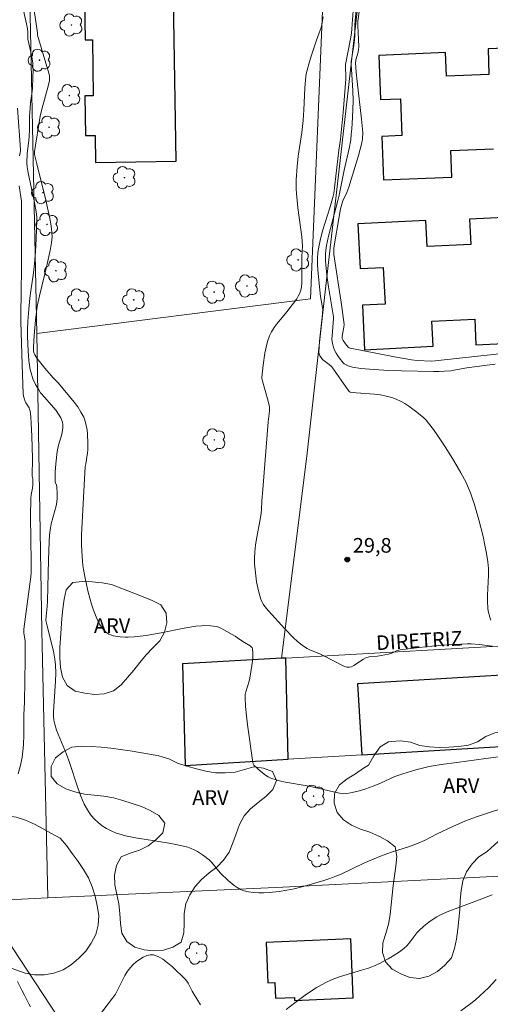
# Model space of a CAD drawing. Units: metres. Extents: x 279266 to 279781, y 1665468 to 1666032.
# Drawn here: x 279342 to 279390, y 1665574 to 1665675 of the extents above; entities that cross this region are included whole.
import ezdxf

# ---------------------------------------------------------------- set-up
doc = ezdxf.new("R2010")
doc.units = ezdxf.units.M
doc.header["$MEASUREMENT"] = 0
for name, color, linetype, lineweight, true_color in [('Arvores_Isoladas', 7, 'Continuous', 18, 0x00ff33), ('Curvas_Intermediarias', 7, 'Continuous', 9, 0x783c14), ('Curvas_Mestras', 7, 'Continuous', 20, 0x783c14), ('Pto_Cotado', 7, 'Continuous', 9, 0x783c14), ('Topon_Pto_Cotado', 7, 'Continuous', 9, 0x783c14), ('Topon_Vegetacao', 7, 'Continuous', 9, 0x00ff33), ('Vegetacao', 7, 'Orla8', 9, 0x00ff33)]:
    doc.layers.add(name, color=color, linetype=linetype, lineweight=lineweight, true_color=true_color)
for name, color, linetype, lineweight in [('Cerca', 8, 'Cerca', 20), ('Edificacoes', 7, 'Continuous', 30), ('Muro_Grade', 8, 'Continuous', 20), ('Topon_de_Vias', 7, 'Continuous', 9)]:
    doc.layers.add(name, color=color, linetype=linetype, lineweight=lineweight)
doc.styles.add('Arial', font='arial.ttf', dxfattribs={"height": 1.5})
doc.styles.get("Standard").update_dxf_attribs({"font": 'arial.ttf'})
doc.linetypes.add('Cerca', pattern='A,10,0,["X",Standard,S=1,R=0,X=0,Y=-0.5],0.1', length=10.1)
doc.linetypes.add('Orla8', pattern='A,6,-0.5,["V",Standard,S=1,R=0,X=-0.5,Y=-1],-0.5,6,-0.5,["V",Standard,S=1,R=0,X=-0.5,Y=-1],-0.5', length=14)

# ---------------------------------------------------------------- blocks, each defined once
blk = doc.blocks.new('Cotas')
at = {"layer": 'Pto_Cotado'}
blk.add_hatch(color=256, dxfattribs=at).paths.add_polyline_path([(0, 0.24, 1), (0, -0.24, 1)])
at = {"layer": 'Pto_Cotado', "lineweight": -3}
blk.add_lwpolyline([(0, -0.24, -1), (0, 0.24, -1)], format="xyb", close=True, dxfattribs=at)
blk = doc.blocks.new('Arvore')
at = {"layer": 'Arvores_Isoladas'}
blk.add_lwpolyline([(-0.72, 0.49, 0.872324), (-0.72, -0.55, 0.862983), (0.28, -0.83, 0.900105), (0.89, 0.03, 0.863155), (0.26, 0.86, 0.882486)], format="xyb", close=True, dxfattribs=at)
blk.add_circle((0, 0), 0.0286, dxfattribs=at)

msp = doc.modelspace()

# ---------------------------------------------------------------- linework, layer by layer
at = {"layer": 'Cerca', "flags": 128}
for points in [[(279450.56, 1665604.37), (279449.87, 1665614.5), (279449.49, 1665632.96), (279448.43, 1665660.71), (279446.83, 1665693.75), (279446.14, 1665714.25), (279411.35, 1665711.47), (279410.56, 1665711.4), (279380.03, 1665708.84), (279376.56, 1665677.31), (279373.07, 1665646.47), (279371.29, 1665630.5), (279368.67, 1665609.81)], [(279343.62, 1665643.07), (279344.14, 1665612.64), (279344.73, 1665585.25)], [(279358.83, 1665598.83), (279369.37, 1665599.46), (279376.9, 1665599.92), (279395.16, 1665601.02), (279395.88, 1665601.06), (279398.31, 1665601.21), (279404.24, 1665601.56), (279410.34, 1665601.93), (279422.41, 1665602.66), (279423.31, 1665602.71), (279436.19, 1665603.5), (279450.56, 1665604.37)], [(279451.36, 1665590.77), (279423.37, 1665589.11), (279368.81, 1665586.35), (279344.73, 1665585.25)], [(279344.73, 1665585.25), (279337.93, 1665584.94)], [(279337.93, 1665584.94), (279346.62, 1665571.76), (279347.13, 1665570.98), (279349.2, 1665567.84), (279354.03, 1665560.51), (279354.05, 1665560.49)]]:
    msp.add_lwpolyline(points, dxfattribs=at)
at = {"layer": 'Curvas_Intermediarias', "flags": 128}
for points, elevation in [([(279342.78, 1665679.86), (279343.67, 1665673.88), (279343.68, 1665673.64), (279344.55, 1665670.79), (279344.87, 1665669.66), (279344.91, 1665669.45), (279344.92, 1665669.23), (279344.9, 1665669.02), (279344.78, 1665668.43), (279344.13, 1665666.06), (279343.96, 1665665.36), (279343.38, 1665661.74), (279343.38, 1665661.54), (279343.39, 1665661.41), (279343.61, 1665660.47), (279344.53, 1665656.73), (279344.96, 1665654.85), (279345.05, 1665654.33), (279345.12, 1665653.8), (279345.17, 1665653), (279345.13, 1665652.4), (279344.98, 1665651.6), (279344.63, 1665650.05), (279343.88, 1665646.94), (279343.65, 1665645.88), (279343.49, 1665644.45), (279343.35, 1665642.88), (279343.28, 1665641.7), (279343.28, 1665641.29), (279343.34, 1665641.03), (279343.4, 1665640.91), (279343.63, 1665640.56), (279343.88, 1665640.21), (279344.43, 1665639.54), (279345.29, 1665638.54), (279345.68, 1665638.17), (279345.83, 1665638.01), (279347.43, 1665636.06), (279347.8, 1665635.56), (279348.14, 1665635.04), (279348.42, 1665634.5), (279348.57, 1665634.1), (279348.68, 1665633.67), (279348.76, 1665633.22), (279348.8, 1665632.77), (279348.85, 1665631.86), (279348.85, 1665631.13), (279348.82, 1665630.85), (279348.62, 1665629.74), (279348.58, 1665629.46), (279348.46, 1665627.53), (279348.2, 1665622.47), (279348.19, 1665621.48), (279348.25, 1665620.19), (279348.34, 1665619.33), (279348.4, 1665618.9), (279348.6, 1665617.85), (279348.89, 1665616.59), (279349.23, 1665615.35), (279349.43, 1665614.74), (279349.76, 1665613.87), (279350.04, 1665613.32), (279350.2, 1665613.06), (279350.39, 1665612.82), (279350.58, 1665612.6), (279350.8, 1665612.42), (279350.99, 1665612.29), (279351.2, 1665612.2), (279351.43, 1665612.12), (279351.67, 1665612.07), (279352.17, 1665612), (279352.7, 1665611.96), (279352.99, 1665611.97), (279353.58, 1665612.01), (279354.83, 1665612.15), (279355.38, 1665612.23), (279356.34, 1665612.41), (279358.7, 1665612.91), (279359.89, 1665613.1), (279360.49, 1665613.15), (279360.8, 1665613.17), (279361.41, 1665613.15), (279361.7, 1665613.11), (279361.99, 1665613.06), (279362.26, 1665612.98), (279362.52, 1665612.87), (279362.78, 1665612.74), (279363.95, 1665612.06), (279364.43, 1665611.75), (279364.89, 1665611.42), (279365.47, 1665611.08), (279365.59, 1665610.99), (279365.68, 1665610.88), (279365.72, 1665610.75), (279365.76, 1665610.36), (279365.75, 1665609.94), (279365.71, 1665609.51), (279365.65, 1665609.07), (279365.43, 1665607.76), (279365.37, 1665607.48), (279365.02, 1665606.37), (279364.97, 1665606.1), (279364.95, 1665605.82), (279365, 1665604.87), (279365.09, 1665603.92), (279365.2, 1665602.98), (279365.73, 1665599.13), (279365.77, 1665598.98), (279365.85, 1665598.86), (279366.55, 1665598.22), (279367.04, 1665597.82), (279367.3, 1665597.66), (279367.58, 1665597.53), (279368.14, 1665597.35), (279368.71, 1665597.2), (279369.3, 1665597.08), (279371.1, 1665596.78), (279371.69, 1665596.66), (279373.58, 1665596.22), (279374.62, 1665595.99), (279375.07, 1665595.92), (279375.36, 1665595.94), (279375.76, 1665596.02), (279376.54, 1665596.21), (279377.32, 1665596.45), (279378.09, 1665596.71), (279378.84, 1665597.02), (279380.3, 1665597.69), (279381.12, 1665597.98), (279382.46, 1665598.38), (279383.82, 1665598.71), (279384.22, 1665598.79), (279385.03, 1665598.92), (279386.65, 1665599.13), (279389.61, 1665599.55), (279394.03, 1665600.13)], 28), ([(279392.57, 1665641.18), (279384.41, 1665640.27), (279384.06, 1665640.26), (279382.57, 1665640.32), (279382, 1665640.38), (279380.25, 1665640.69), (279378.51, 1665641.03), (279375.72, 1665641.59), (279375.61, 1665641.63), (279375.51, 1665641.7), (279375.23, 1665642.01), (279374.99, 1665642.37), (279374.91, 1665642.57), (279374.91, 1665642.81), (279374.97, 1665643.19), (279375.08, 1665643.72), (279375.09, 1665643.99), (279374.83, 1665646.04), (279374.06, 1665651.17), (279374.03, 1665651.54), (279374.04, 1665651.81), (279374.1, 1665652.27), (279374.55, 1665654.87), (279374.74, 1665655.85), (279374.85, 1665656.34), (279374.97, 1665656.69), (279375.37, 1665657.53), (279375.58, 1665658.07), (279376.58, 1665661.32), (279376.92, 1665662.63), (279376.99, 1665663.04), (279377, 1665663.67), (279376.88, 1665665.05), (279376.45, 1665668.9), (279376.35, 1665669.86), (279376.28, 1665670.82), (279376.29, 1665670.97), (279376.31, 1665671.13), (279376.53, 1665671.9), (279376.6, 1665672.46), (279376.58, 1665673.23), (279376.51, 1665674.6), (279376.5, 1665675.1), (279376.97, 1665678.47)], 32), ([(279390.58, 1665639.95), (279389.47, 1665639.82), (279387.67, 1665639.55), (279386.35, 1665639.32), (279386.02, 1665639.27), (279385.4, 1665639.21), (279384.83, 1665639.2), (279384.26, 1665639.2), (279381.02, 1665639.26), (279379.69, 1665639.31), (279378.14, 1665639.39), (279376.82, 1665639.51), (279375.95, 1665639.65), (279375.5, 1665639.77), (279375.23, 1665639.9), (279375.1, 1665639.99), (279375, 1665640.09), (279374.62, 1665640.56), (279374.44, 1665640.81), (279374.28, 1665641.08), (279374.13, 1665641.36), (279374.01, 1665641.64), (279373.93, 1665641.92), (279373.87, 1665642.22), (279373.85, 1665642.54), (279373.86, 1665642.86), (279374.01, 1665644.62), (279374, 1665644.8), (279373.82, 1665646.02), (279373.51, 1665647.85), (279373.34, 1665649.07), (279373.26, 1665649.79), (279373.2, 1665650.52), (279373.19, 1665651.24), (279373.22, 1665651.6), (279373.29, 1665652.09), (279373.5, 1665653.07), (279374.47, 1665656.72), (279374.6, 1665657.26), (279375.11, 1665659.81), (279375.62, 1665662.04), (279375.77, 1665662.93), (279375.83, 1665663.5), (279375.89, 1665664.06), (279375.97, 1665665.2), (279376.02, 1665666.91), (279375.99, 1665667.98), (279375.84, 1665670.13), (279375.81, 1665670.67), (279375.82, 1665670.94), (279375.91, 1665671.57), (279376.09, 1665672.64), (279376.16, 1665673.18), (279376.19, 1665673.59), (279376.2, 1665674.63), (279376.23, 1665675.19), (279376.47, 1665677.54)], 31), ([(279342.15, 1665676.61), (279342.56, 1665674.82), (279342.62, 1665674.5), (279342.68, 1665674.02), (279342.69, 1665673.48), (279342.71, 1665673.23), (279343.09, 1665671.48), (279343.19, 1665670.77), (279343.22, 1665670.41), (279343.23, 1665670.05), (279343.22, 1665669.32), (279343.17, 1665668.23), (279343.11, 1665667.64), (279342.98, 1665666.76), (279342.92, 1665666.17), (279342.88, 1665665.33), (279342.85, 1665664.06), (279342.82, 1665663.22), (279342.76, 1665662.58), (279342.61, 1665661.54), (279342.6, 1665660.54), (279342.63, 1665660.16), (279342.73, 1665659.54), (279343.36, 1665656.49), (279343.54, 1665655.55), (279343.61, 1665655.05), (279343.62, 1665654.72), (279343.55, 1665652.78), (279343.47, 1665651.49), (279343.37, 1665650.21), (279343.26, 1665649.29), (279342.99, 1665647.47), (279342.9, 1665646.72), (279342.79, 1665645.56), (279342.71, 1665644.35), (279342.67, 1665643.41), (279342.67, 1665642.78), (279342.72, 1665641.3), (279342.8, 1665640.31), (279342.86, 1665639.83), (279342.94, 1665639.35), (279343.02, 1665639.04), (279343.22, 1665638.43), (279343.49, 1665637.85), (279343.81, 1665637.3), (279343.99, 1665637.02), (279344.42, 1665636.52), (279345.1, 1665635.78), (279345.58, 1665635.18), (279345.84, 1665634.83), (279346.06, 1665634.46), (279346.15, 1665634.27), (279346.24, 1665634), (279346.28, 1665633.71), (279346.28, 1665633.41), (279346.21, 1665632.94), (279346.13, 1665632.62), (279345.85, 1665631.66), (279345.7, 1665631), (279345.56, 1665629.74), (279345.5, 1665628.89), (279345.48, 1665628.05), (279345.51, 1665627.85), (279345.62, 1665627.55), (279345.67, 1665627.36), (279345.71, 1665626.7), (279345.7, 1665626.26), (279345.66, 1665625.82), (279345.59, 1665625.44), (279345.08, 1665623.57), (279345.01, 1665623.19), (279344.92, 1665622.46), (279344.87, 1665621.73), (279344.8, 1665619.91), (279344.75, 1665617.08), (279344.71, 1665615.66), (279344.67, 1665615.12), (279344.53, 1665613.75), (279344.53, 1665613.67), (279344.66, 1665613.15), (279345.06, 1665611.58), (279345.31, 1665610.53), (279345.46, 1665609.71), (279345.52, 1665609.14), (279345.55, 1665608.27), (279345.53, 1665607.46), (279345.38, 1665605.37), (279345.33, 1665604.32), (279345.34, 1665603.9), (279345.37, 1665603.48), (279345.45, 1665603.07), (279345.64, 1665602.46), (279345.96, 1665601.63), (279346.66, 1665600), (279346.96, 1665599.14), (279347.8, 1665596.53), (279348.12, 1665595.68), (279348.48, 1665594.87), (279348.9, 1665594.1), (279349.18, 1665593.7), (279349.52, 1665593.32), (279349.91, 1665592.97), (279350.32, 1665592.65), (279350.76, 1665592.37), (279351.22, 1665592.13), (279351.68, 1665591.94), (279352.69, 1665591.63), (279353.74, 1665591.41), (279354.81, 1665591.23), (279356.98, 1665590.91), (279358.04, 1665590.71), (279359.08, 1665590.45), (279359.42, 1665590.33), (279359.75, 1665590.18), (279360.07, 1665590.01), (279360.39, 1665589.81), (279360.69, 1665589.59), (279361.27, 1665589.15), (279361.48, 1665588.95), (279361.68, 1665588.73), (279362.23, 1665588.02), (279362.43, 1665587.79), (279363.22, 1665587.05), (279363.82, 1665586.53), (279364.14, 1665586.31), (279364.47, 1665586.12), (279364.82, 1665585.99), (279365.31, 1665585.88), (279365.82, 1665585.81), (279366.35, 1665585.77), (279366.88, 1665585.77), (279367.41, 1665585.8), (279368.46, 1665585.92), (279369.23, 1665586.05), (279369.99, 1665586.2), (279370.75, 1665586.38), (279371.51, 1665586.59), (279373.01, 1665587.04), (279373.75, 1665587.28), (279374.25, 1665587.47), (279374.73, 1665587.67), (279377.11, 1665588.81), (279378.82, 1665589.54), (279379.96, 1665589.96), (279381.79, 1665590.54), (279382.69, 1665590.86), (279383.34, 1665591.15), (279384.62, 1665591.81), (279386.23, 1665592.58), (279387.54, 1665593.16), (279388.65, 1665593.57), (279390, 1665594.02), (279391.36, 1665594.44)], 27), ([(279372.94, 1665675.53), (279372.89, 1665675.13), (279372.82, 1665674.73), (279372.74, 1665674.45), (279372.55, 1665673.89), (279372.23, 1665673.05), (279371.73, 1665671.51), (279371.47, 1665670.68), (279371.2, 1665669.69), (279371.13, 1665669.07), (279371.08, 1665668.21), (279370.98, 1665666), (279370.9, 1665664.9), (279370.75, 1665663.69), (279370.38, 1665661.26), (279370.28, 1665660.19), (279370.2, 1665658.82), (279370.2, 1665657.9), (279370.22, 1665657.44), (279370.28, 1665656.7), (279370.37, 1665655.95), (279370.77, 1665652.98), (279370.85, 1665652.05), (279370.78, 1665650.96), (279370.75, 1665648.96), (279370.75, 1665648.16), (279370.74, 1665647.9), (279370.7, 1665647.65), (279370.64, 1665647.41), (279370.53, 1665647.15), (279370.39, 1665646.9), (279370.24, 1665646.65), (279369.24, 1665645.29), (279368.24, 1665644.1), (279367.94, 1665643.69), (279367.67, 1665643.27), (279367.45, 1665642.83), (279367.25, 1665642.26), (279367.1, 1665641.67), (279366.97, 1665641.06), (279366.8, 1665639.83), (279366.67, 1665638.61), (279366.67, 1665638.47), (279366.69, 1665638.33), (279367.33, 1665636.16), (279367.44, 1665635.56), (279367.46, 1665635.13), (279367.33, 1665634.04), (279366.76, 1665627.09), (279366.67, 1665625.93), (279366.64, 1665625.04), (279366.61, 1665624.68), (279366.51, 1665624.02), (279366.13, 1665622.05), (279366.03, 1665621.39), (279365.95, 1665620.73), (279365.92, 1665620.07), (279365.93, 1665619.47), (279365.97, 1665618.86), (279366.04, 1665618.25), (279366.13, 1665617.64), (279366.25, 1665617.04), (279366.39, 1665616.45), (279366.55, 1665615.88), (279366.66, 1665615.61), (279366.8, 1665615.36), (279366.97, 1665615.12), (279367.35, 1665614.66), (279369.01, 1665612.84), (279369.88, 1665611.95), (279370.33, 1665611.54), (279370.8, 1665611.14), (279371.04, 1665610.97), (279371.3, 1665610.82), (279371.57, 1665610.69), (279372.68, 1665610.23), (279374.23, 1665609.46), (279374.92, 1665609.06), (279375.15, 1665608.96), (279375.38, 1665608.9), (279375.6, 1665608.89), (279375.85, 1665608.94), (279376.09, 1665609.06), (279377.07, 1665609.72), (279377.32, 1665609.85), (279377.66, 1665609.94), (279378.53, 1665610.03), (279379.65, 1665610.23), (279379.98, 1665610.33), (279380.55, 1665610.6), (279380.7, 1665610.65), (279380.85, 1665610.68), (279382.79, 1665610.91), (279384.75, 1665611.11), (279385.73, 1665611.18), (279387.69, 1665611.28), (279388.12, 1665611.28), (279388.98, 1665611.21), (279390.27, 1665611.04)], 29), ([(279341.85, 1665661.29), (279341.94, 1665661.81), (279341.95, 1665661.92), (279341.63, 1665666.18)], 26), ([(279341.72, 1665597.96), (279341.96, 1665598.98), (279342.1, 1665599.67), (279342.19, 1665600.3), (279342.24, 1665600.94), (279342.27, 1665601.97), (279342.3, 1665604.01), (279342.36, 1665605.32), (279342.43, 1665609.68), (279342.42, 1665611.59), (279342.3, 1665612.39), (279342.27, 1665612.79), (279342.9, 1665617.4), (279342.99, 1665618.16), (279343.03, 1665618.6), (279343.05, 1665619.7), (279342.98, 1665624.35), (279342.99, 1665626.21), (279343.02, 1665626.56), (279343.16, 1665627.25), (279343.2, 1665627.53), (279343.21, 1665627.75), (279343.19, 1665628.2), (279343.15, 1665628.47), (279343.17, 1665630.3), (279343.11, 1665632.57), (279343.05, 1665633.88), (279342.99, 1665634.53), (279342.92, 1665635.17), (279342.88, 1665635.32), (279342.82, 1665635.46), (279342.48, 1665635.99), (279342.41, 1665636.12), (279342.31, 1665636.45), (279342.26, 1665636.68), (279342.23, 1665636.9), (279342.18, 1665637.9), (279342.1, 1665639.89), (279341.97, 1665644.33), (279342.01, 1665648.03), (279342.05, 1665649.06), (279342.06, 1665653.28), (279342.06, 1665656.45), (279342.04, 1665656.64), (279341.82, 1665658.22)], 26), ([(279390.26, 1665585.56), (279389.49, 1665585.26), (279387.94, 1665584.7), (279385.83, 1665583.9), (279384.99, 1665583.53), (279384.59, 1665583.32), (279384.31, 1665583.15), (279383.78, 1665582.78), (279383.27, 1665582.36), (279382.79, 1665581.92), (279382.56, 1665581.67), (279382.34, 1665581.41), (279381.72, 1665580.58), (279381.5, 1665580.32), (279381.25, 1665580.1), (279380.86, 1665579.8), (279380.03, 1665579.25), (279379.6, 1665579), (279378.72, 1665578.54), (279378.27, 1665578.34), (279377.58, 1665578.07), (279376.88, 1665577.84), (279374.74, 1665577.21), (279374.05, 1665576.96), (279373.37, 1665576.67), (279372.79, 1665576.36), (279372.22, 1665576.03), (279371.67, 1665575.67), (279371.12, 1665575.29), (279370.04, 1665574.5), (279369.17, 1665573.84)], 26), ([(279360.37, 1665574.32), (279359.63, 1665575.52), (279359.52, 1665575.71), (279359.12, 1665576.54), (279358.99, 1665576.72), (279358.85, 1665576.89), (279357.5, 1665578.2), (279357.02, 1665578.62), (279356.54, 1665578.98), (279356.05, 1665579.25), (279355.56, 1665579.42), (279355.22, 1665579.44), (279354.87, 1665579.35), (279354.51, 1665579.19), (279354.15, 1665578.96), (279353.8, 1665578.7), (279353.48, 1665578.42), (279353.21, 1665578.14), (279352.89, 1665577.75), (279352.62, 1665577.3), (279351.92, 1665575.86), (279351.66, 1665575.4), (279351.36, 1665574.97), (279349.93, 1665573.1)], 26), ([(279342.96, 1665574.1), (279342.79, 1665574.39), (279342.35, 1665575.3), (279342.08, 1665575.81), (279341.64, 1665576.7)], 26)]:
    msp.add_lwpolyline(points, dxfattribs=dict(at, elevation=elevation))
at = {"layer": 'Curvas_Mestras', "flags": 128}
for points, elevation in [([(279390.12, 1665613.7), (279390.02, 1665614.01), (279389.87, 1665614.63), (279389.83, 1665614.94), (279389.79, 1665615.61), (279389.79, 1665616.28), (279389.89, 1665618.33), (279389.88, 1665619.01), (279389.82, 1665619.68), (279389.69, 1665620.55), (279389.53, 1665621.41), (279389.33, 1665622.27), (279388.89, 1665623.98), (279388.41, 1665625.68), (279388.3, 1665626.04), (279388.05, 1665626.76), (279387.75, 1665627.47), (279387.59, 1665627.81), (279387.06, 1665628.8), (279386.69, 1665629.45), (279386.31, 1665630.1), (279385.53, 1665631.37), (279384.71, 1665632.61), (279384.25, 1665633.26), (279383.76, 1665633.89), (279383.5, 1665634.19), (279383.22, 1665634.47), (279382.93, 1665634.73), (279382.55, 1665635.04), (279381.74, 1665635.63), (279381.32, 1665635.9), (279380.89, 1665636.14), (279380.44, 1665636.35), (279379.99, 1665636.53), (279379.41, 1665636.68), (279378.81, 1665636.79), (279378.2, 1665636.86), (279376.34, 1665637.01), (279375.73, 1665637.09), (279375.63, 1665637.15), (279375.54, 1665637.24), (279375.27, 1665637.61), (279374.33, 1665639), (279373.83, 1665639.66), (279373.58, 1665639.9), (279373.16, 1665640.21), (279372.9, 1665640.43), (279372.75, 1665640.61), (279372.62, 1665640.8), (279372.53, 1665641), (279372.52, 1665641.11), (279372.54, 1665641.71), (279372.58, 1665642.31), (279372.85, 1665644.76), (279372.93, 1665645.54), (279372.68, 1665646.89), (279372.39, 1665649.56), (279372.36, 1665650.17), (279372.36, 1665650.78), (279372.41, 1665651.38), (279372.53, 1665652.15), (279372.71, 1665652.92), (279372.92, 1665653.69), (279373.63, 1665655.97), (279373.98, 1665657.14), (279374.04, 1665657.43), (279374.57, 1665661.86), (279374.73, 1665663), (279374.99, 1665665.74), (279375.14, 1665667.44), (279375.26, 1665669.14), (279375.27, 1665669.52), (279375.23, 1665670.29), (279375.23, 1665670.65), (279375.74, 1665673.26), (279375.84, 1665673.85), (279376.05, 1665676.57)], 30), ([(279387.05, 1665573.68), (279388.09, 1665574.43), (279388.56, 1665574.81), (279389.01, 1665575.22), (279389.88, 1665576.05), (279390.68, 1665576.9)], 25)]:
    msp.add_lwpolyline(points, dxfattribs=dict(at, elevation=elevation))
at = {"layer": 'Edificacoes', "flags": 128}
for points in [[(279348.5, 1665677.09), (279348.56, 1665673.16), (279349.31, 1665673.18), (279349.4, 1665667.45), (279348.52, 1665667.44), (279348.59, 1665663.36), (279349.59, 1665663.38), (279349.63, 1665660.62), (279357.88, 1665660.75), (279357.41, 1665689.86)], [(279403.48, 1665672.78), (279389.84, 1665672.24), (279389.84, 1665672.24), (279389.94, 1665669.62), (279385.59, 1665669.45), (279385.5, 1665671.86), (279378.64, 1665671.58), (279378.82, 1665667.05), (279380.87, 1665667.13), (279381.02, 1665663.36), (279378.96, 1665663.28), (279379.14, 1665658.82), (279386.13, 1665659.09), (279386.02, 1665661.83), (279390.4, 1665662.01)], [(279401.48, 1665655.46), (279387.96, 1665654.79), (279388.08, 1665652.21), (279383.6, 1665651.99), (279383.47, 1665654.66), (279376.5, 1665654.32), (279376.73, 1665649.73), (279379.11, 1665649.85), (279379.29, 1665646.08), (279376.98, 1665645.97), (279377.2, 1665641.42), (279384.21, 1665641.77), (279384.09, 1665644.34), (279388.48, 1665644.56), (279388.61, 1665641.91), (279388.61, 1665641.91), (279402.22, 1665642.58)]]:
    msp.add_lwpolyline(points, dxfattribs=at)
for points in [[(279369.13, 1665609.83), (279368.67, 1665609.81), (279358.54, 1665609.23), (279358.83, 1665598.83), (279369.37, 1665599.46), (279369.13, 1665609.83)], [(279395.16, 1665601.02), (279394.72, 1665608.28), (279376.46, 1665607.18), (279376.9, 1665599.92), (279395.16, 1665601.02)], [(279370.01, 1665574.76), (279376.03, 1665575.01), (279375.78, 1665581.06), (279367.11, 1665580.7), (279367.29, 1665576.56), (279367.99, 1665576.59), (279368.06, 1665574.98), (279370, 1665575.06), (279370.01, 1665574.76)]]:
    msp.add_lwpolyline(points, close=True, dxfattribs=at)
at = {"layer": 'Muro_Grade', "flags": 128}
for points in [[(279374.28, 1665709.74), (279371.65, 1665646.65), (279343.62, 1665643.07), (279342.71, 1665687.09), (279341.88, 1665723.08), (279339.81, 1665789.9), (279339.78, 1665809.47)], [(279358.83, 1665598.83), (279358.54, 1665609.23), (279368.67, 1665609.81), (279369.13, 1665609.83), (279395.74, 1665611.33), (279449.87, 1665614.5)]]:
    msp.add_lwpolyline(points, dxfattribs=at)
at = {"layer": 'Vegetacao', "flags": 128}
for points in [[(279353.57, 1665616.48), (279354.5, 1665616.12), (279355.42, 1665615.72), (279356.31, 1665615.27), (279356.87, 1665614.44), (279356.93, 1665613.44), (279356.69, 1665612.47), (279356.21, 1665611.59), (279355.5, 1665610.88), (279354.82, 1665610.15), (279354.17, 1665609.39), (279353.55, 1665608.6), (279352.92, 1665607.83), (279352.25, 1665607.09), (279351.46, 1665606.48), (279350.51, 1665606.15), (279349.51, 1665606.1), (279348.52, 1665606.25), (279347.54, 1665606.45), (279346.72, 1665607.02), (279346.24, 1665607.89), (279346.04, 1665608.88), (279345.97, 1665609.87), (279345.97, 1665610.87), (279346.05, 1665611.87), (279346.11, 1665612.87), (279346.17, 1665613.87), (279346.27, 1665614.86), (279346.41, 1665615.86), (279346.63, 1665616.83), (279347.31, 1665617.56), (279348.3, 1665617.67), (279349.3, 1665617.64), (279350.3, 1665617.55), (279351.28, 1665617.37)], [(279378.78, 1665600.73), (279379.65, 1665601.24), (279379.92, 1665601.27), (279380.92, 1665601.34), (279381.91, 1665601.21), (279382.85, 1665600.87), (279383.84, 1665600.74), (279384.84, 1665600.68), (279385.84, 1665600.7), (279386.84, 1665600.77), (279387.83, 1665600.9), (279388.77, 1665601.25), (279389.61, 1665601.8), (279390.54, 1665602.16), (279391.53, 1665602.31), (279392.53, 1665602.23), (279393.51, 1665602.06), (279394.49, 1665601.85), (279395.48, 1665601.75), (279396.48, 1665601.72), (279397.47, 1665601.55), (279398.41, 1665601.2), (279399.15, 1665600.53), (279399.34, 1665599.55), (279399.33, 1665598.55), (279399.53, 1665597.57), (279400.12, 1665596.76), (279401.06, 1665596.42), (279402.04, 1665596.19), (279403.01, 1665596.39), (279403.99, 1665596.61), (279404.98, 1665596.77), (279405.96, 1665596.94), (279406.96, 1665597.04), (279407.96, 1665597.14), (279408.95, 1665597.27), (279409.88, 1665597.63), (279410.73, 1665598.16), (279411.34, 1665598.95), (279411.53, 1665599.93), (279411.28, 1665600.9), (279410.9, 1665601.83), (279410.8, 1665602.82), (279411.11, 1665603.78), (279411.67, 1665604.61), (279412.48, 1665605.19), (279413.4, 1665605.58), (279414.39, 1665605.74), (279415.39, 1665605.73), (279416.38, 1665605.63), (279417.37, 1665605.49), (279418.36, 1665605.33), (279419.31, 1665605.01), (279420.12, 1665604.43), (279420.81, 1665603.7), (279421.4, 1665602.9), (279421.73, 1665601.95), (279421.94, 1665600.97), (279421.8, 1665599.98), (279421.47, 1665599.04), (279421.05, 1665598.13), (279420.7, 1665597.2), (279420.63, 1665596.2), (279421.12, 1665595.33), (279421.77, 1665594.57), (279422.33, 1665593.73), (279422.83, 1665592.87), (279422.9, 1665591.87), (279422.65, 1665590.9), (279422.1, 1665590.07), (279421.2, 1665589.62), (279420.21, 1665589.47), (279419.21, 1665589.45), (279418.21, 1665589.49), (279417.21, 1665589.55), (279416.22, 1665589.61), (279415.22, 1665589.66), (279414.22, 1665589.74), (279413.27, 1665590.04), (279412.29, 1665590.28), (279411.32, 1665590.52), (279410.34, 1665590.7), (279409.34, 1665590.8), (279408.34, 1665590.76), (279407.36, 1665590.58), (279406.41, 1665590.27), (279405.47, 1665589.92), (279404.57, 1665589.49), (279403.68, 1665589.03), (279402.78, 1665588.59), (279401.84, 1665588.25), (279400.85, 1665588.13), (279399.85, 1665588.17), (279398.94, 1665588.58), (279398.09, 1665589.11), (279397.31, 1665589.75), (279396.59, 1665590.44), (279395.89, 1665591.15), (279395.02, 1665591.65), (279394.09, 1665592.02), (279393.09, 1665592), (279392.1, 1665591.85), (279391.24, 1665591.34), (279390.49, 1665590.68), (279389.74, 1665590.02), (279388.9, 1665589.48), (279388.22, 1665588.75), (279387.63, 1665587.94), (279387.26, 1665587.01), (279387.08, 1665586.02), (279386.99, 1665585.03), (279386.94, 1665584.03), (279386.86, 1665583.03), (279386.75, 1665582.04), (279386.62, 1665581.04), (279386.41, 1665580.07), (279386.09, 1665579.12), (279385.43, 1665578.37), (279384.68, 1665577.71), (279383.79, 1665577.25), (279382.82, 1665577.01), (279381.82, 1665577.09), (279380.9, 1665577.48), (279380.02, 1665577.96), (279379.35, 1665578.7), (279379.02, 1665579.65), (279379.06, 1665580.65), (279379.36, 1665581.6), (279379.65, 1665582.56), (279379.81, 1665583.55), (279379.93, 1665584.54), (279380.03, 1665585.54), (279380.14, 1665586.53), (279380.25, 1665587.53), (279380.4, 1665588.51), (279380.5, 1665589.51), (279380.32, 1665590.49), (279379.53, 1665591.11), (279378.65, 1665591.59), (279377.73, 1665591.98), (279376.78, 1665592.29), (279375.87, 1665592.72), (279375.04, 1665593.26), (279374.37, 1665594.01), (279374.08, 1665594.97), (279374.12, 1665595.97), (279374.61, 1665596.84), (279375.4, 1665597.46), (279376.25, 1665597.98), (279377.07, 1665598.55), (279377.58, 1665598.86), (279378.16, 1665599.8)], [(279357.15, 1665599.5), (279358.04, 1665599.05), (279359, 1665598.75), (279359.96, 1665598.48), (279360.93, 1665598.23), (279361.92, 1665598.08), (279362.92, 1665598.08), (279363.92, 1665598.14), (279364.88, 1665598.41), (279365.84, 1665598.69), (279366.83, 1665598.54), (279367.77, 1665598.2), (279368.17, 1665597.28), (279367.78, 1665596.36), (279367.07, 1665595.66), (279366.29, 1665595.03), (279365.51, 1665594.4), (279364.85, 1665593.65), (279364.37, 1665592.77), (279364.04, 1665591.83), (279363.69, 1665590.89), (279363.31, 1665589.96), (279362.74, 1665589.14), (279362.06, 1665588.41), (279361.26, 1665587.81), (279360.5, 1665587.15), (279359.83, 1665586.41), (279359.28, 1665585.58), (279358.88, 1665584.66), (279358.7, 1665583.67), (279358.7, 1665582.67), (279358.68, 1665581.67), (279358.41, 1665580.71), (279357.55, 1665580.2), (279356.6, 1665579.9), (279355.6, 1665579.84), (279354.6, 1665579.94), (279353.64, 1665580.21), (279352.83, 1665580.8), (279352.32, 1665581.66), (279352.18, 1665582.65), (279352.11, 1665583.65), (279352, 1665584.64), (279351.8, 1665585.62), (279351.6, 1665586.6), (279351.57, 1665587.6), (279351.77, 1665588.59), (279352.25, 1665589.46), (279353.17, 1665589.85), (279354.12, 1665590.16), (279355.03, 1665590.58), (279355.82, 1665591.2), (279356.51, 1665591.92), (279356.72, 1665592.9), (279356.11, 1665593.69), (279355.24, 1665594.2), (279354.34, 1665594.63), (279353.39, 1665594.94), (279352.44, 1665595.24), (279351.47, 1665595.52), (279350.49, 1665595.68), (279349.49, 1665595.78), (279348.5, 1665595.89), (279347.52, 1665596.11), (279346.58, 1665596.44), (279345.71, 1665596.94), (279345.07, 1665597.71), (279345.09, 1665598.72), (279345.54, 1665599.61), (279346.32, 1665600.23), (279347.21, 1665600.7), (279348.2, 1665600.81), (279349.2, 1665600.77), (279350.2, 1665600.69), (279351.2, 1665600.61), (279352.19, 1665600.48), (279353.18, 1665600.34), (279354.16, 1665600.17), (279355.15, 1665600), (279356.13, 1665599.81)], [(279334.68, 1665583), (279334.55, 1665583.99), (279334.44, 1665584.99), (279334.44, 1665585.99), (279334.57, 1665586.98), (279334.67, 1665587.97), (279334.88, 1665588.95), (279335.16, 1665589.91), (279335.65, 1665590.78), (279336.21, 1665591.62), (279336.87, 1665592.36), (279337.64, 1665593), (279338.53, 1665593.47), (279339.51, 1665593.66), (279340.51, 1665593.65), (279341.5, 1665593.54), (279342.45, 1665593.21), (279343.36, 1665592.81), (279344.25, 1665592.34), (279345.13, 1665591.87), (279346, 1665591.37), (279346.65, 1665590.62), (279347.23, 1665589.8), (279347.84, 1665589), (279348.4, 1665588.18), (279348.92, 1665587.32), (279349.28, 1665586.39), (279349.59, 1665585.44), (279349.8, 1665584.46), (279349.96, 1665583.47), (279349.91, 1665582.47), (279349.65, 1665581.51), (279349.18, 1665580.62), (279348.62, 1665579.79), (279347.92, 1665579.08), (279347.16, 1665578.44), (279346.31, 1665577.9), (279345.37, 1665577.55), (279344.39, 1665577.37), (279343.39, 1665577.36), (279342.41, 1665577.56), (279341.46, 1665577.89), (279340.52, 1665578.22), (279339.59, 1665578.6), (279338.74, 1665579.12), (279337.91, 1665579.68), (279337.1, 1665580.26), (279336.3, 1665580.87), (279335.5, 1665581.47), (279334.91, 1665582.28)]]:
    msp.add_lwpolyline(points, close=True, dxfattribs=at)

# ---------------------------------------------------------------- block references
at = {"layer": 'Arvores_Isoladas'}
for p in [(279347.16, 1665674.69), (279343.89, 1665671.09), (279346.94, 1665667.46), (279344.87, 1665664.22), (279352.6, 1665659.05), (279344.24, 1665657.52), (279344.67, 1665654.26), (279370.39, 1665650.62), (279345.57, 1665649.51), (279361.78, 1665647.32), (279365.14, 1665647.96), (279347.89, 1665646.51), (279353.55, 1665646.53), (279361.8, 1665632.18), (279371.98, 1665595.68), (279372.51, 1665589.58), (279359.99, 1665579.6)]:
    msp.add_blockref('Arvore', p, dxfattribs=at)
at = {"layer": 'Pto_Cotado'}
msp.add_blockref('Cotas', (279375.42, 1665619.92, 29.76), dxfattribs=at)

# ---------------------------------------------------------------- texts
at = {"layer": 'Topon_de_Vias', "style": 'Arial'}
msp.add_text('DIRETRIZ', height=1.5, rotation=3.2738, dxfattribs=at).set_placement((279378.42, 1665610.63))
at = {"layer": 'Topon_Pto_Cotado', "style": 'Arial'}
msp.add_text('29,8', height=1.5, dxfattribs=at).set_placement((279375.99, 1665620.63, 29.76))
at = {"layer": 'Topon_Vegetacao', "style": 'Arial'}
for p in [(279349.47, 1665612.4), (279385.23, 1665596), (279359.54, 1665594.79)]:
    msp.add_text('ARV', height=1.5, dxfattribs=at).set_placement(p)

doc.saveas('drawing.dxf')
